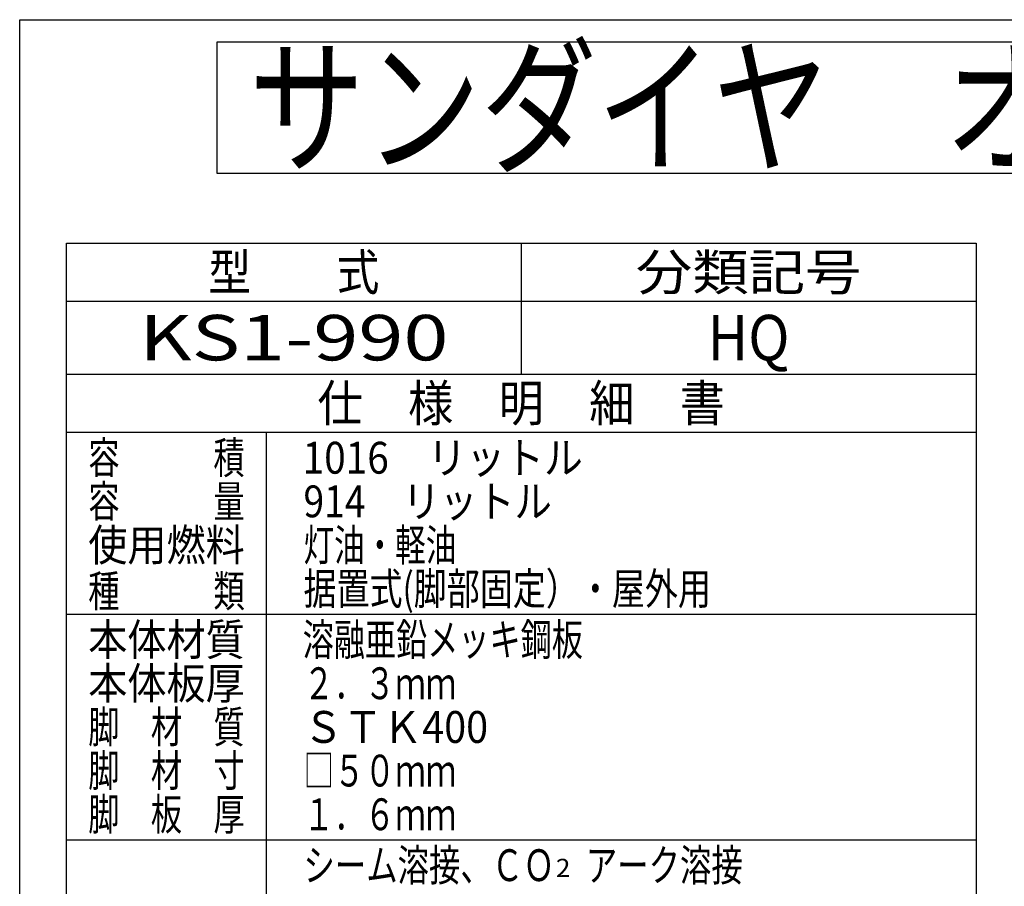
# Model space of a CAD drawing. Extents: x -125 to 128, y -100 to 98.
# Drawn here: x -125 to -16, y 3 to 98 of the extents above; entities that cross this region are included whole.
import ezdxf
from ezdxf.enums import TextEntityAlignment as Align

# ---------------------------------------------------------------- set-up
doc = ezdxf.new("R2010")
doc.units = 0
doc.header["$LTSCALE"] = 0.25
doc.layers.get('0').update_dxf_attribs({"linetype": 'CONTINUOUS'})
doc.layers.add('LAYER0016', color=7, linetype='CONTINUOUS')
doc.styles.add('DCSTYLE0', font='ＭＳ Ｐゴシック', dxfattribs={"width": 0.8})
doc.styles.add('DCSTYLE1', font='HGRSGU.TTC')

msp = doc.modelspace()

# ---------------------------------------------------------------- linework, layer by layer
at = {"layer": 'LAYER0016', "color": 7, "linetype": 'CONTINUOUS'}
for p, q in [((-124.5, -93.8), (-124.5, 98.2)), ((-124.5, 98.2), (128.5, 98.2)), ((-102.83, 95.74), (-102.83, 81.34)), ((106.83, 95.74), (-102.83, 95.74)), ((-102.83, 81.34), (106.83, 81.34)), ((-119.36, -57.31), (-119.36, 73.64)), ((-119.36, 73.64), (-19.36, 73.64)), ((-69.36, 73.64), (-69.36, 59.24)), ((-19.36, 73.64), (-19.36, -57.31)), ((-119.36, 67.24), (-19.36, 67.24)), ((-119.36, 59.24), (-19.36, 59.24)), ((-119.36, 52.84), (-19.36, 52.84)), ((-97.36, -57.31), (-97.36, 52.84)), ((-119.36, 32.84), (-19.36, 32.84)), ((-119.36, 8.04), (-19.36, 8.04))]:
    msp.add_line(p, q, dxfattribs=at)

# ---------------------------------------------------------------- texts
at = {"color": 2, "style": 'DCSTYLE0', "width": 0.918492}
msp.add_text('HQ', height=5, dxfattribs=at).set_placement((-48.86, 60.74), (-39.86, 60.74), align=Align.FIT)
at = {"layer": 'LAYER0016', "color": 2}
for s, height, style, width, p, p2 in [('サンダイヤ\u3000オイルタンク\u3000仕様書', 12, 'DCSTYLE1', 0.961232, (-99.31, 82.57), (104.69, 82.57)), ('型\u3000\u3000式', 4, 'DCSTYLE0', 0.97071, (-103.76, 68.44), (-84.96, 68.44)), ('分類記号', 4, 'DCSTYLE0', 1.065625, (-56.76, 68.44), (-31.96, 68.44)), ('KS1-990', 5, 'DCSTYLE0', 1.263701, (-111.36, 60.74), (-77.36, 60.74)), ('仕\u3000様\u3000明\u3000細\u3000書', 4, 'DCSTYLE0', 1.005551, (-91.76, 54.04), (-46.96, 54.04))]:
    msp.add_text(s, height=height, dxfattribs=dict(at, style=style, width=width)).set_placement(p, p2, align=Align.FIT)
at = {"layer": 'LAYER0016', "color": 4, "style": 'DCSTYLE0'}
for s, height, width, p, p2 in [('容\u3000\u3000\u3000積', 3.5, 0.846098, (-116.96, 48.29), (-99.76, 48.29)), ('1016\u3000リットル', 3.5, 1.044243, (-93.39, 48.29), (-62.59, 48.29)), ('容\u3000\u3000\u3000量', 3.5, 0.846098, (-116.96, 43.49), (-99.76, 43.49)), ('914\u3000リットル', 3.5, 1.013002, (-93.3, 43.49), (-66, 43.49)), ('使用燃料', 3.5, 0.844643, (-116.96, 38.69), (-99.76, 38.69)), ('灯油・軽油', 3.5, 0.733333, (-93.3, 38.69), (-76.5, 38.69)), ('据置式(脚部固定）・屋外用', 3.5, 0.778439, (-93.3, 33.89), (-48.5, 33.89)), ('種\u3000\u3000\u3000類', 3.5, 0.846098, (-116.96, 33.63), (-99.76, 33.63)), ('本体材質', 3.5, 0.844643, (-116.96, 28.29), (-99.76, 28.29)), ('溶融亜鉛メッキ鋼板', 3.5, 0.719037, (-93.38, 28.29), (-62.58, 28.29)), ('本体板厚', 3.5, 0.844643, (-116.96, 23.49), (-99.76, 23.49)), ('２．３ｍｍ', 3.5, 0.844754, (-93.3, 23.49), (-76.5, 23.49)), ('脚\u3000材\u3000質', 3.5, 0.780496, (-116.96, 18.69), (-99.76, 18.69)), ('ＳＴＫ400', 3.5, 1.103717, (-93.3, 18.69), (-73, 18.69)), ('脚\u3000材\u3000寸', 3.5, 0.780496, (-116.96, 13.89), (-99.76, 13.89)), ('□５０ｍｍ', 3.5, 0.777918, (-93.3, 13.89), (-76.5, 13.89)), ('脚\u3000板\u3000厚', 3.5, 0.780496, (-116.96, 9.09), (-99.76, 9.09)), ('１．６ｍｍ', 3.5, 0.844754, (-93.3, 9.09), (-76.5, 9.09)), ('シーム溶接、ＣＯ\u3000アーク溶接', 3.5, 0.766677, (-93.3, 3.49), (-45, 3.49)), ('2', 2, 1.1, (-65.55, 3.94), (-63.95, 3.94))]:
    msp.add_text(s, height=height, dxfattribs=dict(at, width=width)).set_placement(p, p2, align=Align.FIT)

doc.saveas('drawing.dxf')
